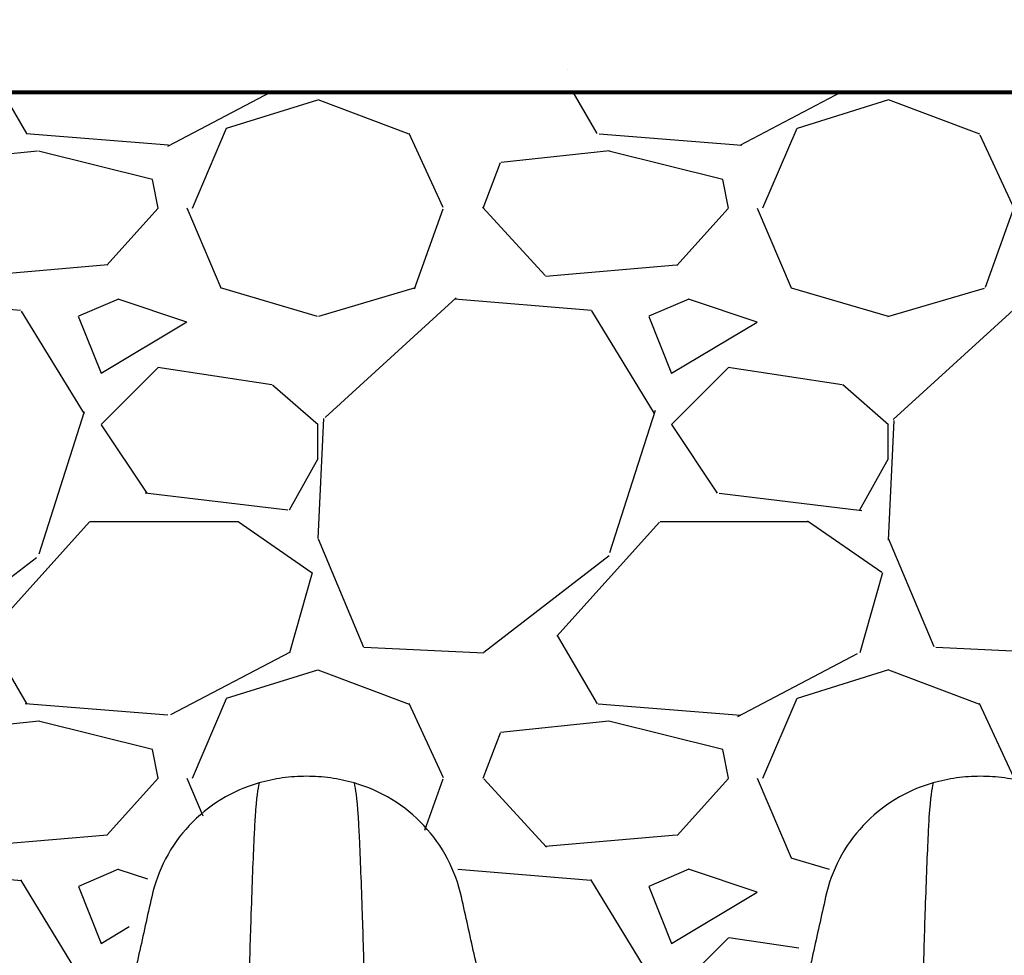
# Model space of a CAD drawing. Units: inches. Extents: x -532 to 217, y -501 to -96.
# Drawn here: x -498 to -489, y -142 to -133 of the extents above; entities that cross this region are included whole.
import ezdxf

# ---------------------------------------------------------------- set-up
doc = ezdxf.new("R2010")
doc.units = ezdxf.units.IN
doc.header["$MEASUREMENT"] = 0
for name, color, linetype in [('0-BACKFILL FINAL', 251, 'Continuous'), ('0-BACKFILL INITIAL', 253, 'Continuous'), ('0-EARTH', 36, 'Continuous')]:
    doc.layers.add(name, color=color, linetype=linetype)
doc.layers.add('0-HATCH BORDERS', color=7, linetype='Continuous', lineweight=80)
doc.layers.add('Viewport', color=3, linetype='Continuous', plot=False)

msp = doc.modelspace()

# ---------------------------------------------------------------- hatches: boundary and pattern name
at = {"layer": '0-BACKFILL FINAL'}
h = msp.add_hatch(dxfattribs=at)
h.set_pattern_fill('AR-SAND', color=256, scale=2)
h.set_pattern_definition([(37.50000000000001, (-2558.717610959995, 1275.34374907488), (-0.1259867162192163, 3.853647538026317), [0, -3.04, 0, -3.4, 0, -3.25]), (7.499999999999999, (-2558.717610959995, 1275.34374907488), (3.539553410535454, 5.644292130459481), [0, -1.64, 0, -2.74, 0, -1.05]), (327.5, (-2561.177610959995, 1275.34374907488), (6.22828372350299, 0.01131810707392988), [0, -1, 0, -3.6, 0, -4.7]), (317.5, (-2561.177610959995, 1275.34374907488), (6.012253209144587, 1.755351129868499), [0, -0.5, 0, -2.36, 0, -2.7])])
h.paths.add_polyline_path([(-515.1755807995546, -121.9527949749556), (-516.4447121487692, -121.9527949749556), (-516.4447121487692, -133.9527949749556), (-515.6667989830221, -133.9527949749556)])
h.paths.add_polyline_path([(-488.274141157003, -121.9527949749556), (-515.1755807995546, -121.9527949749556), (-515.6667989830221, -133.9527949749556), (-491.0948066252884, -133.9527949749554)])
h.paths.add_polyline_path([(-458.9124239345982, -121.9527949749556), (-488.274141157003, -121.9527949749556), (-491.0948066252884, -133.9527949749554), (-458.9124239345987, -133.9527949749554)])
h.paths.add_polyline_path([(-420.148327666712, -121.9527949749556), (-454.4124239345987, -121.9527949749556), (-454.4124239345987, -133.9527949749554), (-419.0154995977903, -133.9527949749554)])
edge = h.paths.add_edge_path()
edge.add_spline(control_points=[(-390.4593893678061, -133.9527949749559), (-391.8175035942411, -129.9449937081185), (-393.103400083031, -125.9340832821226), (-394.2690333843808, -121.9527949749556)], knot_values=[25.49863242452926, 25.49863242452926, 25.49863242452926, 25.49863242452926, 37.58065768313983, 37.58065768313983, 37.58065768313983, 37.58065768313983], degree=3, periodic=0)
edge.add_line((-394.2690333843808, -121.9527949749554), (-420.148327666712, -121.9527949749556))
edge.add_line((-420.148327666712, -121.9527949749556), (-419.0154995977903, -133.9527949749554))
edge.add_line((-419.0154995977903, -133.9527949749554), (-390.4593893678061, -133.9527949749554))
at = {"layer": '0-BACKFILL INITIAL'}
h = msp.add_hatch(dxfattribs=at)
h.set_pattern_fill('GRAVEL', color=256, scale=5)
h.set_pattern_definition([(228.012787504, (3.6, 5), (-40.00000000000031, -45.00000000000001), [0.67268, -66.5954402353685]), (184.969740728, (3.15, 4.5), (59.99999999999987, 5.000000000000176), [1.15434, -114.27962380615]), (132.510447078, (2, 4.4), (50.00000000000058, -54.99999999999932), [0.8139400000000001, -80.5801629804985]), (267.273689006, (0.05, 3.15), (5.000000000000121, 100.0000000000001), [1.05119, -104.067790208145]), (292.833654178, (0, 2.1), (-24.99999999999994, 60.00000000000014), [1.030775, -102.0468656404415]), (357.273689006, (0.4, 1.15), (-100.0000000000001, 5.000000000000128), [1.05119, -104.067790208145]), (37.6942404667, (1.45, 1.1), (-64.99999999999999, -49.99999999999986), [1.390145, -137.62424274458]), (72.2553283749, (2.55, 1.95), (35.00000000000014, 110), [1.31244, -129.9316074840669]), (121.429565615, (2.95, 3.2), (-40.0000000000001, 64.99999999999994), [1.05475, -104.420365548645]), (175.236358309, (2.4, 4.1), (54.99999999999992, -5.00000000000019), [1.20416, -59.0038128939615]), (222.397437798, (1.2, 4.2), (-59.99999999999982, -54.99999999999986), [1.55724, -154.1668750239745]), (138.814074834, (5, 3.1), (-35.00000000000016, 30), [0.5315049999999999, -52.61922406367349]), (171.46923439, (4.600000000000001, 3.45), (64.99999999999999, -9.999999999999975), [1.011185, -100.107557080785]), (225, (3.6, 3.6), (-5.551115123125783e-16, -4.999999999999664), [0.707105, -6.3639628118655]), (203.198590514, (3.25, 4.2), (24.99999999999995, 9.999999999999877), [0.38079, -37.6980755293195]), (291.801409486, (2.9, 4.050000000000001), (-4.99999999999842, 15.00000000000051), [0.538515, -26.3873090356725]), (30.96375653209999, (3.1, 3.55), (15.00000000000027, 9.999999999999897), [0.874645, -28.2801144742265]), (161.565051177, (3.85, 4), (10.00000000000006, -4.999999999999884), [0.632455, -15.178933300842]), (16.389540334, (0, 4.050000000000001), (49.99999999999983, 15.00000000000022), [0.886, -87.714225733347]), (70.3461759419, (0.8500000000000001, 4.3), (-20.0000000000061, -55.00000000001698), [0.7433049999999999, -73.58703873659499]), (293.198590514, (3.85, 5), (-9.999999999999853, 24.99999999999996), [0.761575, -37.3172905293195]), (343.610459666, (4.149999999999999, 4.3), (-49.99999999999983, 15.00000000000022), [0.8859999999999999, -87.71422573334497]), (339.44395478, (0, 0.95), (-25.00000000000018, 10.00000000000012), [0.8543999999999999, -41.86561872658749]), (294.775140569, (0.8, 0.65), (-25.00000000000003, 55.00000000000001), [0.71589, -70.87321531638]), (66.8014094864, (3.9, 0), (9.999999999999906, 24.99999999999985), [0.761575, -37.3172905293195]), (17.3540246363, (4.2, 0.7000000000000001), (-64.99999999999989, -19.99999999999982), [0.838155, -82.97711807120001]), (69.44395478040002, (1.45, 0), (-10.00000000000004, -24.99999999999977), [0.4272, -42.29281872658749]), (101.309932474, (3.6, 0), (-4.999999999999819, 20.00000000000006), [0.25495, -25.240147567964]), (165.963756532, (3.55, 0.25), (14.99999999999979, -5.000000000000007), [1.030775, -19.5847531280885]), (186.009005957, (2.55, 0.5), (50.00000000000023, 4.999999999999916), [0.9552499999999999, -94.56961587271401]), (303.690067526, (3.1, 3.1), (-4.999999999999936, 9.999999999999929), [0.7211099999999998, -17.30664637732]), (353.157226587, (3.5, 2.5), (85.00000000000007, -10.00000000000026), [1.25897, -124.6378131201415]), (60.9453959009, (4.75, 2.35), (-19.99999999999988, -34.99999999999989), [0.51478, -50.963370704935]), (90, (5, 2.8), (-4.999999999999999, 5), [0.3, -4.699999999999999]), (120.256437164, (2.45, 0.65), (20.00000000000004, -35.00000000000004), [0.69462, -68.76759994724901]), (48.01278750420001, (2.1, 1.25), (40, 44.99999999999987), [1.34536, -65.92276023536849]), (0, (3, 2.25), (5, 5), [1.3, -3.7]), (325.3048464690001, (4.3, 2.25), (50.0000000000007, -34.99999999999913), [0.7905699999999999, -78.26637150420999]), (254.054604099, (4.95, 1.8), (-5.000000000000188, -20.00000000000002), [0.72801, -35.6725394464025]), (207.645975364, (4.75, 1.1), (-94.99999999999974, -50.00000000000024), [1.185325, -117.347370911297]), (175.42607874, (3.7, 0.55), (-64.99999999999977, 5.000000000000007), [1.253995, -124.1453670398445])])
edge = h.paths.add_edge_path()
edge.add_line((-516.4447121487694, -155.8922417804129), (-516.4447121487694, -133.9527949749556))
edge.add_line((-516.4447121487694, -133.9527949749556), (-458.9124239345986, -133.9527949749554))
edge.add_line((-458.9124239345986, -133.9527949749554), (-459.1966884951212, -140.028699509784))
edge.add_arc((-459.7498081185329, -141.3079203942801), 1.393681236558076, 66.61692885516327, 210.7533836445168)
edge.add_line((-460.947504624819, -142.0205707068208), (-463.7167476861341, -142.0205707068208))
edge.add_arc((-465.852702832104, -142.062937674718), 2.136375282005493, 1.13632076267003, 81.17710097167583)
edge.add_arc((-465.4598362780775, -141.698340361097), 1.747714713925996, 92.13755896717379, 194.1096667553693)
edge.add_line((-467.154824011255, -142.1243958805437), (-469.6606813337967, -142.0224467764701))
edge.add_arc((-472.45081897352, -142.6170484281481), 2.852791470258419, 12.03024556121243, 69.10653688036395)
edge.add_arc((-471.2038381218836, -141.9303180782703), 1.991752519737638, 96.61909665713057, 180.7974656288793)
edge.add_line((-473.1953977217108, -141.9580391932732), (-475.5846763375903, -141.9580391932732))
edge.add_arc((-480.7302868781506, -143.946440155771), 5.516434194548824, 21.12785976286611, 46.39626433485516)
edge.add_arc((-477.1997347137343, -141.6742888795038), 1.744096365240011, 80.96300080883415, 190.2537347919923)
edge.add_line((-478.9159762840723, -141.9847514432486), (-481.6760715853038, -141.9847514432486))
edge.add_arc((-483.4136342725327, -141.7042912314364), 1.760051710166489, 350.8309629073424, 444.6727547126796)
edge.add_arc((-483.0873210115413, -141.7057450982964), 1.761452300276958, 95.30641992052655, 189.2992462356463)
edge.add_line((-484.8256240279562, -141.9903796521967), (-487.5832238414152, -141.9903796521967))
edge.add_arc((-489.1751089422907, -141.592592037078), 1.640833069245998, 345.9699782251162, 449.4243545128912)
edge.add_arc((-488.9762344688446, -141.7392409909492), 1.796680786831763, 95.82639835974042, 189.6655220732546)
edge.add_line((-490.747410796367, -142.0408968654065), (-493.4782370729679, -142.0408968654065))
edge.add_arc((-495.2561232811827, -141.7443440466484), 1.802449151480768, 350.5302011145718, 443.9778773617505)
edge.add_arc((-494.9184901657297, -141.70361839699), 1.758062453571249, 94.84653683841137, 190.2517783820481)
edge.add_arc((-497.2489456362476, -141.6856991198115), 0.685555916114546, 219.3743283788602, 331.1485090762819, ccw=False)
edge.add_arc((-494.3606337428182, -139.518752051377), 4.295827326987625, 183.0108255446586, 217.2770563903906, ccw=False)
edge.add_arc((-499.2551616257185, -144.1123706508968), 4.409630725871189, 82.11901122143841, 136.6034581069994)
edge.add_arc((-447.1069394231486, -156.0505224633621), 57.34033843277331, 164.8685929918097, 179.4470768557186)
edge.add_line((-504.444607856551, -155.4971778996468), (-505.9956930617645, -155.4971778996468))
edge.add_line((-505.9956930617645, -155.4971778996468), (-505.9956930617645, -155.8922417804128))
edge.add_line((-505.9956930617645, -155.8922417804128), (-516.4447121487692, -155.8922417804129))
at = {"layer": '0-EARTH'}
h = msp.add_hatch(dxfattribs=at)
h.set_pattern_fill('EARTH', color=256, scale=15)
h.set_pattern_definition([(0, (0, 0), (3.75, 3.75), [3.75, -3.75]), (0, (0, 1.40625), (3.75, 3.75), [3.75, -3.75]), (0, (0, 2.8125), (3.75, 3.75), [3.75, -3.75]), (90, (0.46875, 3.28125), (-3.75, 3.75), [3.75, -3.75]), (90, (1.875, 3.28125), (-3.75, 3.75), [3.75, -3.75]), (90, (3.28125, 3.28125), (-3.75, 3.75), [3.75, -3.75])])
edge = h.paths.add_edge_path()
edge.add_line((-516.4447121487692, -161.8922417804129), (-516.4447121487694, -133.9527949749556))
edge.add_line((-516.4447121487694, -133.9527949749556), (-516.4447121487694, -109.9527949749555))
edge.add_line((-516.4447121487694, -109.9527949749555), (-525.45829806797, -109.9527949749554))
edge.add_spline(control_points=[(-525.45829806797, -109.9527949749554), (-524.9457515135655, -111.0489505957673), (-523.076544333184, -117.359540796798), (-532.0600140863016, -134.0867141515421), (-516.9453420153327, -149.0071407715982), (-527.454294324546, -169.6727903927103), (-506.6665785695427, -168.7215197920868), (-483.9384895189116, -169.0697635743593), (-439.1366103243411, -165.7968800226479), (-401.7275832633466, -170.6609650763133), (-385.0864732616477, -170.6383194165966), (-384.2596865645539, -170.631577041651)], knot_values=[20.23619574562135, 20.23619574562135, 20.23619574562135, 20.23619574562135, 24.3099016092433, 42.63295706412502, 65.99773334939263, 78.45076979907134, 92.46952970126601, 109.6131149941673, 155.4715908836985, 220.632186805279, 224.0878523114098, 224.0878523114098, 224.0878523114098, 224.0878523114098], degree=3, periodic=0)
edge.add_spline(control_points=[(-384.2596865645539, -170.6315770416514), (-383.8300509299954, -167.7021224601739), (-383.5525720981362, -164.7846680747382), (-383.5924376086343, -161.8922417804132)], knot_values=[80.2214332061323, 80.2214332061323, 80.2214332061323, 80.2214332061323, 89.06275408237579, 89.06275408237579, 89.06275408237579, 89.06275408237579], degree=3, periodic=0)
edge.add_line((-383.5924376086343, -161.8922417804129), (-516.4447121487692, -161.8922417804129))

# ---------------------------------------------------------------- linework, layer by layer
msp.add_line((-516.4447121487694, -133.9527949749556), (-462.6135714156351, -133.9527949749554))
at = {"color": 7, "linetype": 'Continuous', "lineweight": 25}
for points, knots in [([(-494.6509855913299, -140.0097917615817), (-494.6847654553491, -140.0001951768695), (-494.7529894935436, -139.9833404083665), (-494.8568288022629, -139.965194970577), (-494.9616742276033, -139.9542727114571), (-495.0319073622114, -139.9518417801748), (-495.1021405070458, -139.9518417804128), (-495.1723736418427, -139.954272711704), (-495.2772190676204, -139.9651949709008), (-495.381058376869, -139.9833404088515), (-495.4492824154356, -140.000195177522), (-495.4830622796356, -140.0097917623312)], [0, 0, 0, 0, 0.1249999998950847, 0.2499999997901694, 0.3749999996852541, 0.4999999995803389, 0.4999999995803389, 0.6249999996852543, 0.7499999997901694, 0.8749999998950847, 1, 1, 1, 1]), ([(-488.7425855913298, -140.0097917615817), (-488.7763654553491, -140.0001951768695), (-488.8445894935435, -139.9833404083665), (-488.9484288022629, -139.965194970577), (-489.0532742276033, -139.9542727114571), (-489.1235073622113, -139.9518417801748), (-489.1937405070459, -139.9518417804128), (-489.2639736418427, -139.954272711704), (-489.3688190676203, -139.9651949709008), (-489.472658376869, -139.9833404088515), (-489.5408824154356, -140.000195177522), (-489.5746622796357, -140.0097917623312)], [0, 0, 0, 0, 0.1249999998950847, 0.2499999997901694, 0.3749999996852541, 0.4999999995803389, 0.4999999995803389, 0.6249999996852543, 0.7499999997901694, 0.8749999998950847, 1, 1, 1, 1]), ([(-495.4830622796356, -140.0097917623312), (-495.5997721801728, -140.0429480962923), (-495.8241456787904, -140.141203100404), (-496.10768006636, -140.3726156209825), (-496.3175188868893, -140.6688417339166), (-496.3992577730402, -140.893527558343), (-496.4436276338602, -141.0936670668502), (-496.480960743714, -141.2620658429357), (-496.5360199805439, -141.5104220107096), (-496.5906156272836, -141.7566870587213), (-496.6269972641635, -141.9207940175726), (-496.6541590904502, -142.0433130983787), (-496.6855053145239, -142.1193878609955), (-496.7664064501617, -142.2106513759787), (-496.873063818379, -142.2706806408286), (-496.954973046593, -142.2852417804128), (-497.0445157782768, -142.2852417804128), (-497.1413908118636, -142.2852417804128), (-497.2808274047392, -142.2852417804128), (-497.3713977894047, -142.2852417804128), (-497.4124239345978, -142.2852417804128)], [0.1657251652540838, 0.1657251652540838, 0.1657251652540838, 0.1657251652540838, 0.2526574871433249, 0.339589809032566, 0.4265221309218069, 0.513454452811048, 0.513454452811048, 0.578067532773165, 0.642680612735282, 0.7072936926973991, 0.7719067726595161, 0.7719067726595161, 0.8034053515208011, 0.834903930382086, 0.8664025092433709, 0.8979010881046559, 0.8979010881046559, 0.9339572109339056, 0.9700133337631553, 1, 1, 1, 1]), ([(-495.4830622796356, -140.0097917623312), (-495.4949394493495, -140.06690321096), (-495.5100605888863, -140.1396133098031), (-495.5337377874902, -140.5853777897407), (-495.552000951128, -141.0650975355454), (-495.5726343574804, -141.752686722797), (-495.5941874831607, -142.5974167292872), (-495.6147080922173, -143.5427100674399), (-495.6362816469083, -144.6685408226441), (-495.6567839623841, -145.8286686289415), (-495.6751315104095, -146.9630971683758), (-495.698850702391, -148.5017961089274), (-495.713968694631, -149.5558394328883), (-495.7258439620339, -150.3837963551968)], [0, 0, 0, 0, 0.1479410737815725, 0.1883477018335169, 0.295666990746291, 0.3754487487273764, 0.4419579494127173, 0.5615899656769098, 0.6280613843949993, 0.7078088203151939, 0.8141208068500226, 0.8539908548509086, 1, 1, 1, 1]), ([(-494.6509855913299, -140.0097917615817), (-494.6391084215296, -140.0669032102501), (-494.6239872818826, -140.1396133091437), (-494.6003100831063, -140.5853777891734), (-494.5820469193356, -141.0650975350523), (-494.5614135128331, -141.7526867223831), (-494.5398603869958, -142.5974167289553), (-494.5193397777899, -143.5427100671819), (-494.4977662229418, -144.6685408224566), (-494.4772639073169, -145.8286686288147), (-494.458916359158, -146.9630971682944), (-494.4351971670038, -148.5017961088948), (-494.4200791746537, -149.555839432874), (-494.4082039071642, -150.3837963551968)], [0, 0, 0, 0, 0.1479410737815725, 0.1883477018335169, 0.295666990746291, 0.3754487487273764, 0.4419579494127173, 0.5615899656769098, 0.6280613843949993, 0.7078088203151939, 0.8141208068500226, 0.8539908548509086, 1, 1, 1, 1]), ([(-492.1128239345991, -142.11981969914), (-492.1450802503724, -142.11981969914), (-492.2095924614701, -142.1256711857915), (-492.3032007266079, -142.1517244990007), (-492.3905929692889, -142.1941972695076), (-492.4428056340959, -142.2325375900458), (-492.472623815633, -142.2588935094305), (-492.4846972487301, -142.2677492499018), (-492.5047568406052, -142.2775731368356), (-492.5264658388122, -142.2837540933019), (-492.5418652972189, -142.2852417804128), (-492.598369140072, -142.2852417804128), (-492.696533893358, -142.2852417804128), (-492.8449314011332, -142.2852417804128), (-492.9926570573538, -142.2852417804128), (-493.0895320909306, -142.2852417804128), (-493.1790748226318, -142.285241780529), (-493.2609840508822, -142.2706806409321), (-493.3676414191279, -142.2106513760565), (-493.448542554787, -142.1193878610399), (-493.4798887788722, -142.0433130983827), (-493.5070506052703, -141.9207940175835), (-493.5434322421505, -141.7566870587312), (-493.5980278888969, -141.5104220106891), (-493.6530871257317, -141.2620658428928), (-493.6904202355817, -141.0936670668246), (-493.734790096173, -140.8935275580988), (-493.8165289824945, -140.6688417333401), (-494.0263678034747, -140.3726156201006), (-494.3099021916059, -140.1412030994551), (-494.5342756906149, -140.0429480954692), (-494.6509855913387, -140.0097917616129)], [0, 0, 0, 0, 0.02504566693127841, 0.05009133386255682, 0.07513700079383523, 0.1001826677251136, 0.1001826677251136, 0.106036897228922, 0.1118911267327301, 0.1177453562365384, 0.1235995857403465, 0.1235995857403465, 0.1596557085416774, 0.1957118313430082, 0.2317679541443389, 0.2678240769456698, 0.2678240769456698, 0.2993226558085431, 0.3308212346714162, 0.3623198135342895, 0.3938183923971628, 0.3938183923971628, 0.4584314723092469, 0.5230445522213311, 0.5876576321334152, 0.6522707120454994, 0.6522707120454994, 0.7392030340341245, 0.8261353560227497, 0.9130676780113749, 1, 1, 1, 1]), ([(-489.5746622796357, -140.0097917623312), (-489.6913721801728, -140.0429480962923), (-489.9157456787905, -140.141203100404), (-490.19928006636, -140.3726156209825), (-490.4091188868893, -140.6688417339166), (-490.4908577730402, -140.893527558343), (-490.5352276338602, -141.0936670668502), (-490.572560743714, -141.2620658429357), (-490.6276199805439, -141.5104220107096), (-490.6822156272836, -141.7566870587213), (-490.7185972641635, -141.9207940175726), (-490.7457590904501, -142.0433130983787), (-490.7771053145239, -142.1193878609955), (-490.8580064501617, -142.2106513759787), (-490.9646638183789, -142.2706806408286), (-491.046573046593, -142.2852417804128), (-491.1361157782767, -142.2852417804128), (-491.2329908118637, -142.2852417804128), (-491.3807164680813, -142.2852417804128), (-491.5291139758456, -142.2852417804128), (-491.6272787291267, -142.2852417804128), (-491.6837825719797, -142.2852417804128), (-491.6991820303863, -142.2837540933019), (-491.7208910285926, -142.2775731368358), (-491.7409506204672, -142.2677492499023), (-491.7530240535648, -142.2588935094309), (-491.7828422351019, -142.2325375900461), (-491.8350548999082, -142.1941972695083), (-491.922447142589, -142.1517244990013), (-492.0160554077273, -142.1256711857916), (-492.0805676188257, -142.11981969914), (-492.1128239345991, -142.11981969914)], [0, 0, 0, 0, 0.08693232188924105, 0.1738646437784821, 0.260796965667723, 0.3477292875569641, 0.3477292875569641, 0.4123423675190812, 0.4769554474811981, 0.5415685274433152, 0.6061816074054323, 0.6061816074054323, 0.6376801862667172, 0.6691787651280021, 0.700677343989287, 0.732175922850572, 0.732175922850572, 0.7682320456798217, 0.8042881685090715, 0.8403442913383212, 0.876400414167571, 0.876400414167571, 0.8822546436761884, 0.8881088731848059, 0.8939631026934234, 0.8998173322020407, 0.8998173322020407, 0.9248629991515306, 0.9499086661010204, 0.9749543330505102, 1, 1, 1, 1]), ([(-489.5746622796357, -140.0097917623312), (-489.5865394493495, -140.06690321096), (-489.6016605888863, -140.1396133098031), (-489.6253377874902, -140.5853777897407), (-489.6436009511281, -141.0650975355454), (-489.6642343574804, -141.752686722797), (-489.6857874831608, -142.5974167292872), (-489.7063080922173, -143.5427100674399), (-489.7278816469083, -144.6685408226441), (-489.7483839623841, -145.8286686289415), (-489.7667315104094, -146.9630971683758), (-489.7904507023911, -148.5017961089274), (-489.8055686946309, -149.5558394328883), (-489.8174439620339, -150.3837963551968)], [0, 0, 0, 0, 0.1479410737815725, 0.1883477018335169, 0.295666990746291, 0.3754487487273764, 0.4419579494127173, 0.5615899656769098, 0.6280613843949993, 0.7078088203151939, 0.8141208068500226, 0.8539908548509086, 1, 1, 1, 1])]:
    msp.add_open_spline(points, degree=3, knots=knots, dxfattribs=at)
at = {"layer": '0-HATCH BORDERS'}
msp.add_line((-516.4447121487692, -133.9527949749556), (-458.9124239345986, -133.9527949749554), dxfattribs=at)
at = {"layer": 'Viewport'}
msp.add_open_spline([(-527.362042850126, -106.9527949749568), (-525.7812741636046, -108.9191145132305), (-522.314986059158, -115.941523302505), (-532.0600140863016, -134.0867141515421), (-516.9453420153327, -149.0071407715982), (-527.454294324546, -169.6727903927103), (-506.6665785695427, -168.7215197920868), (-483.9384895189116, -169.0697635743593), (-439.1366103243411, -165.7968800226479), (-401.7275832633466, -170.6609650763133), (-385.0864732616477, -170.6383194165966), (-384.2596865645539, -170.631577041651)], degree=3, knots=[16.35683971147788, 16.35683971147788, 16.35683971147788, 16.35683971147788, 24.3099016092433, 42.63295706412502, 65.99773334939263, 78.45076979907134, 92.46952970126601, 109.6131149941673, 155.4715908836985, 220.632186805279, 224.0878523114098, 224.0878523114098, 224.0878523114098, 224.0878523114098], dxfattribs=at)

doc.saveas('drawing.dxf')
